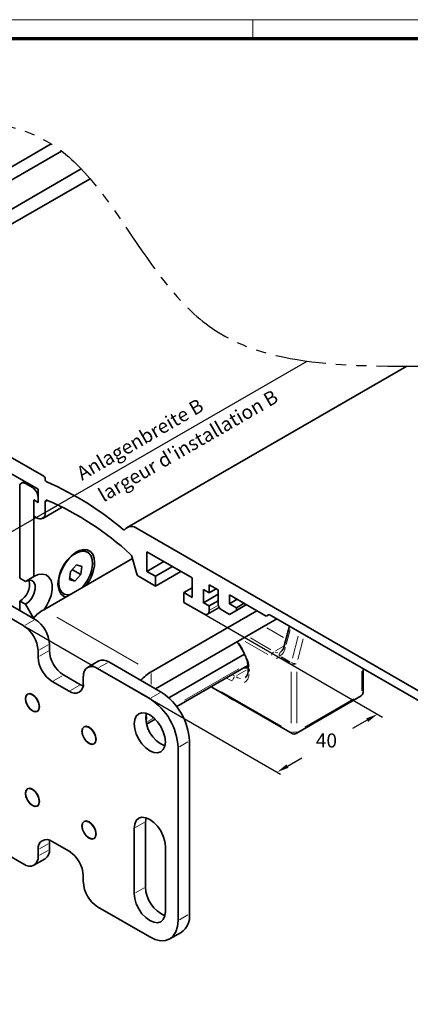
# Model space of a CAD drawing. Units: millimetres. Extents: x 9921 to 11110, y 7614 to 13677.
# Drawn here: x 10292 to 10389, y 13431 to 13677 of the extents above; entities that cross this region are included whole.
import ezdxf

# ---------------------------------------------------------------- set-up
doc = ezdxf.new("R2010")
doc.units = ezdxf.units.MM
doc.linetypes.add('BLOCK Perspektive 100_53 TST$0$PHANTOM', pattern=[12.7, 6.35, -1.27, 1.27, -1.27, 1.27, -1.27])
doc.layers.add('01_ZRahmen', color=7, linetype='Continuous')
doc.layers.add('Mass', color=7, linetype='Continuous')
doc.layers.add('BLOCK Perspektive 100_53 TST$0$Konstruktion', color=7, linetype='Continuous', true_color=0xffbf7f)
doc.layers.add('BLOCK Perspektive 100_53 TST$0$Mass', color=7, linetype='Continuous', true_color=0xffffff)
doc.styles.add('BLOCK Perspektive 100_53 TST$0$Standard', font='txt')
doc.styles.get("Standard").update_dxf_attribs({"font": 'arial.ttf'})

# ---------------------------------------------------------------- blocks, each defined once
blk = doc.blocks.new('DIN A0_ZRahmen')
at = {"layer": '01_ZRahmen', "color": 1, "lineweight": 20}
blk.add_line((428.8, 840.6), (428.8, 835.8), dxfattribs=at)
blk.add_lwpolyline([(1188.6, 0), (1188.6, 840.6), (0, 840.6), (0, 0)], close=True, dxfattribs=at)
at = {"layer": '01_ZRahmen', "lineweight": 70}
blk.add_lwpolyline([(1183.8, 4.8), (1183.8, 835.8), (19.8, 835.8), (19.8, 4.8)], close=True, dxfattribs=at)
blk = doc.blocks.new('BLOCK Perspektive 100_53 TST$0$Perspektive 100_53 TST')
at = {"color": 7, "linetype": 'Continuous', "lineweight": 35}
for p, q in [((129.49, 42.1), (21.21, -20.41)), ((132.06, 40.32), (31.11, -17.96)), ((37.48, -21.63), (137.03, 35.83)), ((139.23, 33.39), (68.25, -7.58)), ((127.63, -41.02), (70, -7.76)), ((218.38, -13.48), (148.47, -53.84)), ((45.96, -34.2), (122.68, -78.49)), ((48.79, -32.57), (125.51, -76.86)), ((118.79, -40), (126.22, -44.29)), ((127.99, -41.81), (127.99, -41.64)), ((121.62, -43.68), (121.62, -66.54)), ((122.8, -42.32), (122.04, -42.76)), ((124.8, -43.88), (123.04, -42.86)), ((126.22, -44.29), (126.22, -47.56)), ((126.22, -47.56), (126.22, -46.33)), ((125.16, -46.94), (126.22, -47.56)), ((125.16, -66.13), (125.16, -46.94)), ((125.16, -46.94), (125.16, -51.03)), ((127.37, -51.58), (132.28, -48.75)), ((127.99, -50.21), (127.99, -47.52)), ((125.16, -51.03), (125.87, -51.44)), ((234.19, -102.13), (150.97, -54.09)), ((138.62, -60.04), (138.41, -59.92)), ((149.76, -61.32), (150.8, -65.21)), ((153.44, -59.93), (164.76, -66.46)), ((153.44, -64.82), (153.44, -59.93)), ((127.63, -74.41), (149.83, -61.6)), ((135.84, -63.21), (134.31, -64.83)), ((137.16, -63.62), (135.84, -63.21)), ((136.94, -65.65), (137.16, -63.62)), ((157.69, -62.37), (153.44, -64.82)), ((159.81, -63.6), (155.56, -66.05)), ((123.04, -67.36), (125.16, -66.13)), ((134.31, -64.83), (134.09, -66.86)), ((134.29, -64.98), (134.82, -64.42)), ((134.82, -64.42), (134.84, -64.27)), ((134.82, -64.42), (136.94, -65.65)), ((135.4, -67.26), (136.94, -65.65)), ((151.46, -66.13), (155.56, -68.49)), ((155.56, -66.05), (153.44, -64.82)), ((161.93, -64.82), (155.56, -68.49)), ((155.56, -68.49), (155.56, -66.05)), ((164.76, -66.46), (164.76, -71.36)), ((121.62, -66.54), (123.04, -67.36)), ((134.09, -66.86), (135.4, -67.26)), ((134.12, -66.52), (135.4, -67.26)), ((164.76, -68.91), (162.63, -70.13)), ((169, -68.17), (171.26, -69.48)), ((169, -70.21), (169, -68.17)), ((132.41, -70.31), (132.62, -70.43)), ((162.63, -70.13), (162.63, -72.58)), ((164.76, -71.36), (162.63, -70.13)), ((167.58, -69.4), (169, -70.21)), ((167.58, -72.66), (167.58, -69.4)), ((171.26, -70.54), (167.58, -72.66)), ((170.77, -69.19), (169, -70.21)), ((171.26, -69.48), (171.26, -73.15)), ((174.09, -70.7), (183.28, -76.01)), ((174.09, -72.91), (174.09, -70.7)), ((123.04, -73.07), (121.62, -72.26)), ((121.62, -72.26), (121.62, -74.62)), ((125.04, -76.55), (123.04, -73.07)), ((162.63, -72.58), (167.69, -75.49)), ((169, -73.48), (167.58, -72.66)), ((168.58, -75.54), (171.48, -73.87)), ((171.26, -72.17), (169, -73.48)), ((169, -74.62), (169, -73.48)), ((176, -71.8), (174.09, -72.91)), ((175.86, -73.93), (174.09, -72.91)), ((178.33, -73.15), (174.09, -75.6)), ((177.77, -72.82), (175.86, -73.93)), ((178.33, -73.15), (175.86, -74.58)), ((180.95, -74.66), (154.5, -89.92)), ((171.97, -74.38), (174.09, -75.6)), ((174.09, -75.6), (175.86, -74.58)), ((175.86, -74.58), (175.86, -73.93)), ((183.28, -76.01), (183.99, -75.6)), ((183.99, -75.6), (183.28, -76.01)), ((183.99, -75.6), (226.27, -100.01)), ((185.9, -76.7), (155.56, -94.21)), ((189.05, -78.52), (187.78, -83.47)), ((129.05, -84.62), (129.05, -82.99)), ((126.22, -86.25), (126.22, -84.62)), ((177.82, -85.54), (158.91, -96.45)), ((186.84, -85.01), (186.79, -85.05)), ((141.4, -87.23), (138.57, -88.86)), ((143.9, -87.47), (156.98, -95.03)), ((160.9, -98.67), (178.7, -88.4)), ((136.83, -93.19), (132.58, -90.74)), ((141.07, -89.11), (154.15, -96.66)), ((178.75, -88.91), (178.75, -89.49)), ((207.48, -95.12), (207.48, -89.16)), ((134, -94.82), (129.75, -92.37)), ((136.83, -93.19), (137.47, -93.5)), ((137.53, -91.15), (137.53, -92.78)), ((122.68, -138.1), (45.96, -93.81)), ((169.5, -93.71), (189.71, -105.38)), ((190.71, -105.38), (206.98, -95.99)), ((123.08, -96.64), (123.08, -96.68)), ((124.8, -99.68), (124.84, -99.7)), ((153.33, -103.04), (155.49, -101.79)), ((137.22, -104.8), (137.22, -104.85)), ((138.95, -107.84), (138.98, -107.87)), ((164.05, -107.27), (164.05, -150.55)), ((161.22, -108.91), (161.22, -152.18)), ((123.08, -120.32), (123.08, -120.36)), ((124.8, -123.36), (124.84, -123.38)), ((153.09, -127.48), (153.21, -126.46)), ((153.09, -143.82), (153.09, -127.48)), ((137.22, -128.48), (137.22, -128.53)), ((150.26, -145.45), (150.26, -129.12)), ((129.11, -132.08), (129.05, -132.79)), ((129.05, -134.43), (129.05, -132.79)), ((129.75, -132.39), (134, -134.83)), ((138.95, -131.52), (138.98, -131.55)), ((126.22, -136.06), (126.22, -134.43)), ((158.04, -133.61), (158.04, -149.94)), ((125.18, -138.35), (128.01, -136.72)), ((137.53, -140.96), (137.53, -142.59)), ((154.15, -156.27), (141.07, -148.72)), ((159.15, -156.76), (161.98, -155.13))]:
    blk.add_line(p, q, dxfattribs=at)
at = {"color": 8, "linetype": 'Continuous', "lineweight": 18}
for p, q in [((123.35, -42.68), (123.08, -42.84)), ((125.11, -43.7), (124.85, -43.86)), ((128.61, -47.16), (128.07, -47.47)), ((130.92, -48.52), (128.4, -49.97)), ((170.99, -73.47), (169.28, -74.46)), ((130.92, -76.31), (151.21, -88.02)), ((123.03, -78.29), (125.17, -77.06)), ((187.55, -81.34), (183.38, -78.93)), ((189.21, -79.44), (188.27, -83.12)), ((189.82, -86.54), (191.24, -81.02)), ((128.7, -83.19), (126.57, -84.42)), ((176.5, -82.9), (177.45, -84.4)), ((183.64, -85.61), (177.97, -82.34)), ((179.3, -81.47), (184.43, -84.43)), ((185.57, -84.74), (187.47, -83.64)), ((192.52, -81.69), (191.18, -86.9)), ((126.57, -86.05), (128.7, -84.82)), ((187.05, -86.18), (189.2, -87.42)), ((143.55, -87.67), (141.41, -88.91)), ((189.16, -87.71), (187.01, -86.47)), ((132.24, -90.94), (130.1, -92.17)), ((154.5, -93.15), (154.5, -90.37)), ((176.44, -89.19), (162.84, -97.04)), ((174.83, -90.73), (175.41, -91.07)), ((175.89, -90.9), (178.28, -89.52)), ((179.04, -89.39), (179.04, -89.82)), ((189.5, -102.84), (189.5, -89.99)), ((190.92, -89.99), (190.92, -102.84)), ((207.18, -94.73), (207.18, -89.79)), ((134.34, -94.62), (136.48, -93.39)), ((174.62, -92.24), (173.51, -91.6)), ((154.5, -96.46), (156.63, -95.23)), ((172.2, -94.93), (187.09, -103.53)), ((192.91, -103.77), (205.19, -96.68)), ((154.94, -101.61), (153.57, -102.39)), ((163.7, -107.47), (161.57, -108.71)), ((150.61, -128.92), (152.74, -127.68)), ((128.7, -132.99), (126.57, -134.23)), ((126.57, -135.86), (128.7, -134.63)), ((150.61, -145.25), (152.74, -144.02)), ((161.57, -151.98), (163.7, -150.75))]:
    blk.add_line(p, q, dxfattribs=at)
at = {"color": 7, "linetype": 'Continuous', "lineweight": 35, "flags": 128}
for points in [[(127.99, -47.52), (128, -47.38), (128.03, -47.26), (128.09, -47.16), (128.16, -47.09), (128.25, -47.04), (128.36, -47.02), (128.47, -47.03), (128.59, -47.06)], [(147.88, -54.39), (147.85, -54.43), (147.81, -54.45), (147.77, -54.47), (147.72, -54.47), (147.67, -54.46), (147.61, -54.44), (147.56, -54.41), (147.5, -54.37)], [(140.36, -62.66), (140.24, -61.51), (139.87, -60.56), (139.29, -59.87), (138.51, -59.48), (137.59, -59.39), (136.56, -59.63), (135.5, -60.17), (134.45, -60.99), (133.47, -62.05), (132.61, -63.28), (131.92, -64.62), (131.45, -66), (131.2, -67.34), (131.2, -68.57), (131.45, -69.63), (131.92, -70.45), (132.61, -71), (133.2, -71.2)], [(134, -61.64), (135.03, -60.73), (136.09, -60.1), (137.13, -59.79), (138.07, -59.82), (138.85, -60.19), (139.43, -60.88), (139.78, -61.85), (139.86, -63.03), (139.68, -64.34), (139.24, -65.71), (138.57, -67.05), (137.72, -68.28), (137.17, -68.91)], [(134.08, -70.69), (133.63, -70.71), (132.77, -70.51), (132.08, -69.97), (131.61, -69.14), (131.39, -68.06), (131.44, -66.8), (131.76, -65.45), (132.31, -64.08), (133.08, -62.78), (134, -61.64)], [(127.73, -74.36), (128.21, -73.65), (128.94, -72.27), (129.46, -70.84), (129.72, -69.45), (129.72, -68.17), (129.46, -67.08), (128.94, -66.24), (128.21, -65.71), (127.29, -65.51), (126.26, -65.65), (125.16, -66.13)], [(123.04, -73.07), (123.88, -72.41), (124.63, -71.49), (125.18, -70.41), (125.47, -69.31), (125.47, -68.31), (125.18, -67.55), (124.63, -67.11), (123.88, -67.04), (123.04, -67.36)], [(167.69, -75.49), (167.86, -75.57), (168.13, -75.63), (168.37, -75.62), (168.58, -75.54), (168.76, -75.39), (168.89, -75.18), (168.97, -74.92), (169, -74.62)], [(178.77, -88.86), (178.45, -88.93), (177.57, -89.05)], [(126.57, -98.7), (126.44, -99.41), (126.05, -99.85), (125.48, -99.96), (124.8, -99.72), (124.13, -99.18), (123.55, -98.4), (123.17, -97.52), (123.04, -96.66), (123.17, -95.96), (123.55, -95.52), (124.13, -95.41), (124.8, -95.64), (125.48, -96.19), (126.05, -96.96), (126.44, -97.84), (126.57, -98.7)], [(123.08, -96.68), (123.21, -96), (123.58, -95.57), (124.14, -95.46), (124.8, -95.69), (125.47, -96.22), (126.03, -96.98), (126.4, -97.84), (126.53, -98.68), (126.4, -99.37), (126.03, -99.8), (125.47, -99.91), (124.8, -99.68), (124.14, -99.15), (123.58, -98.39), (123.21, -97.52), (123.08, -96.68)], [(158.04, -107.48), (157.91, -108.56), (157.52, -109.42), (156.9, -110), (156.09, -110.25), (155.16, -110.15), (154.15, -109.72), (153.14, -108.99), (152.2, -108), (151.4, -106.82), (150.78, -105.53), (150.39, -104.23), (150.26, -102.99), (150.39, -101.9), (150.78, -101.04), (151.4, -100.47), (152.2, -100.22), (153.14, -100.31), (154.15, -100.74), (155.16, -101.48), (156.09, -102.47), (156.9, -103.65), (157.52, -104.93), (157.91, -106.24), (158.04, -107.48)], [(140.71, -106.87), (140.58, -107.57), (140.2, -108.01), (139.62, -108.12), (138.95, -107.89), (138.27, -107.34), (137.7, -106.57), (137.31, -105.69), (137.18, -104.83), (137.31, -104.12), (137.7, -103.68), (138.27, -103.57), (138.95, -103.81), (139.62, -104.35), (140.2, -105.13), (140.58, -106.01), (140.71, -106.87)], [(137.22, -104.85), (137.35, -104.16), (137.72, -103.73), (138.28, -103.62), (138.95, -103.85), (139.61, -104.38), (140.17, -105.14), (140.54, -106.01), (140.68, -106.85), (140.54, -107.53), (140.17, -107.96), (139.61, -108.07), (138.95, -107.84), (138.28, -107.31), (137.72, -106.55), (137.35, -105.69), (137.22, -104.85)], [(126.57, -122.38), (126.44, -123.09), (126.05, -123.53), (125.48, -123.64), (124.8, -123.4), (124.13, -122.86), (123.55, -122.08), (123.17, -121.2), (123.04, -120.34), (123.17, -119.64), (123.55, -119.2), (124.13, -119.09), (124.8, -119.32), (125.48, -119.87), (126.05, -120.64), (126.44, -121.52), (126.57, -122.38)], [(123.08, -120.36), (123.21, -119.68), (123.58, -119.24), (124.14, -119.14), (124.8, -119.37), (125.47, -119.9), (126.03, -120.66), (126.4, -121.52), (126.53, -122.36), (126.4, -123.05), (126.03, -123.48), (125.47, -123.59), (124.8, -123.36), (124.14, -122.83), (123.58, -122.07), (123.21, -121.2), (123.08, -120.36)], [(140.71, -130.55), (140.58, -131.25), (140.2, -131.69), (139.62, -131.8), (138.95, -131.57), (138.27, -131.02), (137.7, -130.25), (137.31, -129.37), (137.18, -128.51), (137.31, -127.8), (137.7, -127.36), (138.27, -127.25), (138.95, -127.49), (139.62, -128.03), (140.2, -128.8), (140.58, -129.69), (140.71, -130.55)], [(137.22, -128.53), (137.35, -127.84), (137.72, -127.41), (138.28, -127.3), (138.95, -127.53), (139.61, -128.06), (140.17, -128.82), (140.54, -129.68), (140.68, -130.52), (140.54, -131.21), (140.17, -131.64), (139.61, -131.75), (138.95, -131.52), (138.28, -130.99), (137.72, -130.23), (137.35, -129.37), (137.22, -128.53)], [(150.26, -129.12), (150.39, -128.03), (150.78, -127.17), (151.4, -126.6), (152.2, -126.35), (153.14, -126.44), (154.15, -126.87), (155.16, -127.61), (156.09, -128.6), (156.9, -129.77), (157.52, -131.06), (157.91, -132.37), (158.04, -133.61)], [(158.04, -149.94), (157.91, -151.02), (157.52, -151.88), (156.9, -152.46), (156.09, -152.71), (155.16, -152.61), (154.15, -152.18), (153.14, -151.45), (152.2, -150.46), (151.4, -149.28), (150.78, -147.99), (150.39, -146.69), (150.26, -145.45)], [(154.15, -156.27), (155.53, -156.91), (156.86, -157.21), (158.08, -157.16), (159.15, -156.76), (160.03, -156.03), (160.68, -155), (161.08, -153.7), (161.22, -152.18)]]:
    blk.add_lwpolyline(points, dxfattribs=at)
at = {"color": 8, "linetype": 'Continuous', "lineweight": 18, "flags": 128}
for points in [[(187.78, -83.5), (187.78, -83.51), (187.8, -83.59)], [(178.36, -86.26), (178.26, -86.28), (178.19, -86.27), (178.15, -86.25), (178.15, -86.24)], [(178.99, -89.28), (178.92, -89.23), (178.82, -89.13)], [(178.99, -89.86), (178.92, -89.81), (178.82, -89.71)], [(175.78, -91.25), (176.19, -91.44), (176.86, -91.59)], [(207.18, -95.59), (207.17, -95.68), (207.13, -95.81)], [(207.23, -95.5), (207.31, -95.44), (207.4, -95.34)], [(189.51, -104.98), (189.52, -105.07), (189.56, -105.2)], [(190.91, -104.98), (190.91, -105.07), (190.87, -105.2)]]:
    blk.add_lwpolyline(points, dxfattribs=at)
at = {"color": 7, "linetype": 'Continuous', "lineweight": 35}
for centre, radius, start, end in [((127.22, -41.67), 0.768, 2.6058, 57.3942), ((128.73, -41.78), 0.749, 182.0986, 242.3729), ((122.48, -43.54), 0.873, 50.7965, 189.2143), ((123.15, -46.47), 3.07, 2.6056, 57.3945), ((97.51, -113.2), 77.2, 49.6478, 66.4273), ((99.13, -114.95), 74, 47.3355, 66.5392), ((126.69, -50.42), 1.31, 230.7969, 9.2141), ((149.58, -55.78), 2.19, 50.6077, 140.7019), ((137.19, -62.66), 3, 65.9292, 122.2243), ((148.16, -61.75), 1.65, 15.2435, 47.4143), ((130.49, -62.23), 9.88, 322.5572, 357.4567), ((152.34, -64.8), 1.6, 194.767, 233.3311), ((119.32, -68.12), 4.74, 299.0906, 13.2284), ((134.22, -67.85), 3.05, 178.2537, 233.6035), ((172.8, -73.08), 1.54, 182.6051, 237.3944), ((133.54, -84.24), 11.47, 121.0396, 137.8745), ((118.54, -84.97), 7.68, 2.6053, 57.3947), ((121.37, -83.33), 7.68, 2.6053, 57.3947), ((136.72, -84.27), 7.68, 182.6055, 237.3946), ((133.89, -85.9), 7.68, 182.6055, 237.3946), ((139.69, -90.8), 2.18, 50.7965, 189.2139), ((142.43, -89.52), 2.51, 54.382, 114.3072), ((160.43, -99.76), 11.48, 121.0483, 138.0521), ((135.38, -93.13), 2.18, 230.7967, 9.2141), ((148.7, -107.97), 15.37, 2.6054, 57.3946), ((206.48, -95.12), 1, 299.9973, 0), ((145.87, -109.61), 15.37, 2.6054, 57.3946), ((176.3, -93.32), 3.86, 225.1751, 254.8303), ((160.9, -101.34), 7.76, 172.5406, 247.4539), ((190.21, -104.51), 1, 240.0027, 299.9973), ((128.37, -134.08), 2.18, 50.7966, 189.214), ((126.68, -134.73), 2.39, 303.9292, 7.3832), ((129.86, -141.31), 7.68, 2.6055, 57.3945), ((124.06, -136.41), 2.18, 230.7965, 9.2143), ((145.21, -142.24), 7.68, 182.6055, 237.3946), ((161.09, -143.61), 8.01, 181.4625, 246.677), ((159.31, -151.17), 4.78, 303.9081, 7.404)]:
    blk.add_arc(centre, radius, start, end, dxfattribs=at)
at = {"color": 8, "linetype": 'Continuous', "lineweight": 18}
for centre, radius, start, end in [((186.16, -86.25), 1.62, 130.5927, 163.5704), ((186.26, -83.44), 1.77, 242.1615, 265.8407), ((187.31, -85.69), 0.824, 140.4374, 196.0368), ((187.14, -85.47), 0.548, 134.0723, 186.5117), ((187.78, -86.28), 1.11, 170.3946, 177.7605), ((170.84, -89.59), 8.21, 6.9983, 20.6468), ((185.85, -85.17), 1.36, 264.0229, 298.3123), ((190.74, -87.93), 1.23, 167.1331, 174.0181), ((190.77, -85.32), 2.61, 245.9414, 266.3874), ((190.21, -86.46), 1.62, 256.4304, 289.4055), ((176.41, -90.48), 2.57, 302.736, 356.7315), ((176.41, -92.45), 1.62, 136.43, 169.407), ((148.68, -101.52), 4.7, 346.0275, 14.5835), ((190.21, -103.47), 1.62, 256.4304, 289.4055)]:
    blk.add_arc(centre, radius, start, end, dxfattribs=at)
blk.add_ellipse((185.25, -82.2), major_axis=(-0.41, 4.16), ratio=0.713602, start_param=3.509308, end_param=4.239957, dxfattribs=at)
at = {"linetype": 'BLOCK Perspektive 100_53 TST$0$PHANTOM', "ltscale": 2}
blk.add_open_spline([(82.57, 47.67), (99.89, 48.72), (140.4, 51.17), (165.58, -36.78), (293.14, 10.01), (274.49, -65.19), (283.87, -81.63)], degree=3, knots=[0, 0, 0, 0, 47.246857, 110.509884, 214.987588, 271.760512, 271.760512, 271.760512, 271.760512], dxfattribs=at)
at = {"color": 7, "linetype": 'Continuous', "lineweight": 35}
for points, knots in [([(175.94, -82.45), (176, -82.53), (176.44, -83.06), (177.13, -84.17), (177.77, -85.38), (178.08, -86.08), (178.15, -86.24)], [0, 0, 0, 0, 0.072868, 0.474676, 0.876878, 1, 1, 1, 1]), ([(187.78, -83.47), (187.74, -83.61), (187.61, -84.05), (187.28, -84.64), (186.96, -84.9), (186.81, -85.03)], [0, 0, 0, 0, 0.205914, 0.613727, 1, 1, 1, 1]), ([(178.15, -86.24), (178.22, -86.44), (178.45, -87.01), (178.69, -87.95), (178.73, -88.59), (178.75, -88.91)], [0, 0, 0, 0, 0.210677, 0.6171485, 1, 1, 1, 1]), ([(178.75, -89.49), (178.74, -89.64), (178.73, -90.1), (178.57, -90.7), (178.31, -91.16), (178.1, -91.29), (178, -91.35)], [0, 0, 0, 0, 0.1549646, 0.4505124, 0.7475061, 1, 1, 1, 1])]:
    blk.add_open_spline(points, degree=3, knots=knots, dxfattribs=at)
at = {"layer": 'BLOCK Perspektive 100_53 TST$0$Mass', "color": 4}
for p, q in [((103.3, -64.31), (193.48, -12.25)), ((167.69, -75.49), (212.35, -101.27)), ((122.68, -78.49), (186.85, -115.54)), ((208.49, -102.05), (204.87, -104.13)), ((188.58, -113.54), (192.19, -111.45))]:
    blk.add_line(p, q, dxfattribs=at)
for points in [[(208.24, -101.61), (208.74, -102.48), (211.08, -100.55)], [(188.33, -113.1), (188.83, -113.97), (185.98, -115.04)]]:
    blk.add_solid(points, dxfattribs=at)
at = {"layer": 'BLOCK Perspektive 100_53 TST$0$Konstruktion', "color": 4, "insert": (135.45, -39.15), "char_height": 3.5, "attachment_point": 1, "rotation": 29.9973, "style": 'BLOCK Perspektive 100_53 TST$0$Standard'}
blk.add_mtext_dynamic_manual_height_columns('Anlagenbreite B', width=47.6039, gutter_width=17.5, heights=[0], dxfattribs=at)
at = {"layer": 'BLOCK Perspektive 100_53 TST$0$Mass', "color": 4, "insert": (198.31, -107.58), "char_height": 3.5, "attachment_point": 5, "style": 'BLOCK Perspektive 100_53 TST$0$Standard'}
blk.add_mtext('40', dxfattribs=at)
blk = doc.blocks.new('BLOCK Perspektive 100_53 TST')
blk.add_blockref('BLOCK Perspektive 100_53 TST$0$Perspektive 100_53 TST', (0, 0))

msp = doc.modelspace()

# ---------------------------------------------------------------- block references
at = {"layer": '01_ZRahmen'}
msp.add_blockref('DIN A0_ZRahmen', (9921.1774821, 12836.85639299), dxfattribs=at)
at = {"layer": 'Mass'}
msp.add_blockref('BLOCK Perspektive 100_53 TST', (10170.09181569, 13604.2811594), dxfattribs=at)

# ---------------------------------------------------------------- texts
at = {"layer": 'Mass', "insert": (10310.92638056, 13559.70089514), "char_height": 3.5, "width": 99.5007503411, "attachment_point": 1, "rotation": 29.9712866867}
msp.add_mtext("largeur d'installation B", dxfattribs=at)

doc.saveas('drawing.dxf')
